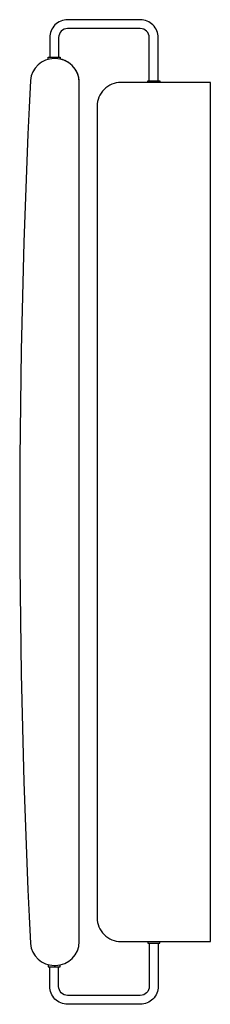
# Model space of a CAD drawing. Units: inches. Extents: x 7464.6 to 7485.3, y 519 to 573.9.
# Drawn here: x 7481.3 to 7485.3, y 553.2 to 573.9 of the extents above; entities that cross this region are included whole.
import ezdxf

# ---------------------------------------------------------------- set-up
doc = ezdxf.new("R2010")
doc.units = ezdxf.units.IN
doc.header["$LTSCALE"] = 4
doc.header["$MEASUREMENT"] = 0
for name, color, linetype in [('W-L1', 251, 'CONTINUOUS'), ('W-L2', 147, 'CONTINUOUS'), ('W-L3', 202, 'CONTINUOUS')]:
    doc.layers.add(name, color=color, linetype=linetype)

msp = doc.modelspace()

# ---------------------------------------------------------------- linework, layer by layer
at = {"layer": 'W-L1'}
for points in [[(7484.166, 572.571), (7484.166, 573.479, 0.414214), (7483.791, 573.854), (7482.265, 573.854, 0.414214), (7481.89, 573.479), (7481.89, 573.071)], [(7483.978, 572.571), (7483.978, 573.479, 0.414214), (7483.791, 573.667), (7482.265, 573.667, 0.414214), (7482.078, 573.479), (7482.078, 573.071)], [(7484.166, 554.506), (7484.166, 553.599, -0.414214), (7483.791, 553.224), (7482.265, 553.224, -0.414214), (7481.89, 553.599), (7481.89, 554.006)], [(7483.978, 554.506), (7483.978, 553.599, -0.414214), (7483.791, 553.411), (7482.265, 553.411, -0.414214), (7482.078, 553.599), (7482.078, 554.006)]]:
    msp.add_lwpolyline(points, format="xyb", dxfattribs=at)
for points in [[(7481.859, 573.023), (7481.859, 573.071), (7482.109, 573.071), (7482.109, 573.029)], [(7483.947, 572.539), (7483.947, 572.571), (7484.197, 572.571), (7484.197, 572.539)], [(7483.947, 554.539), (7483.947, 554.506), (7484.197, 554.506), (7484.197, 554.539)], [(7481.859, 554.055), (7481.859, 554.006), (7482.109, 554.006), (7482.109, 554.049)]]:
    msp.add_lwpolyline(points, dxfattribs=at)
at = {"layer": 'W-L2'}
msp.add_lwpolyline([(7485.26, 554.539), (7485.26, 572.539), (7483.385, 572.539, 0.414214), (7482.885, 572.039), (7482.885, 555.039, 0.414214), (7483.385, 554.539)], format="xyb", close=True, dxfattribs=at)
at = {"layer": 'W-L3'}
msp.add_lwpolyline([(7482.51, 554.539), (7482.51, 572.539, 0.414214), (7482.01, 573.039), (7481.984, 573.039)], format="xyb", dxfattribs=at)
msp.add_lwpolyline([(7481.984, 554.039), (7482.01, 554.039)], dxfattribs=at)
for centre, radius, start, end in [((7481.984, 572.539), 0.5, 89.9784, 175.0939), ((7482.01, 572.539), 0.5, 0, 90), ((7662.123, 563.539), 180.863, 177.13401, 182.86599), ((7481.984, 554.539), 0.5, 184.9061, 270.0216), ((7482.01, 554.539), 0.5, 270, 0)]:
    msp.add_arc(centre, radius, start, end, dxfattribs=at)

doc.saveas('drawing.dxf')
